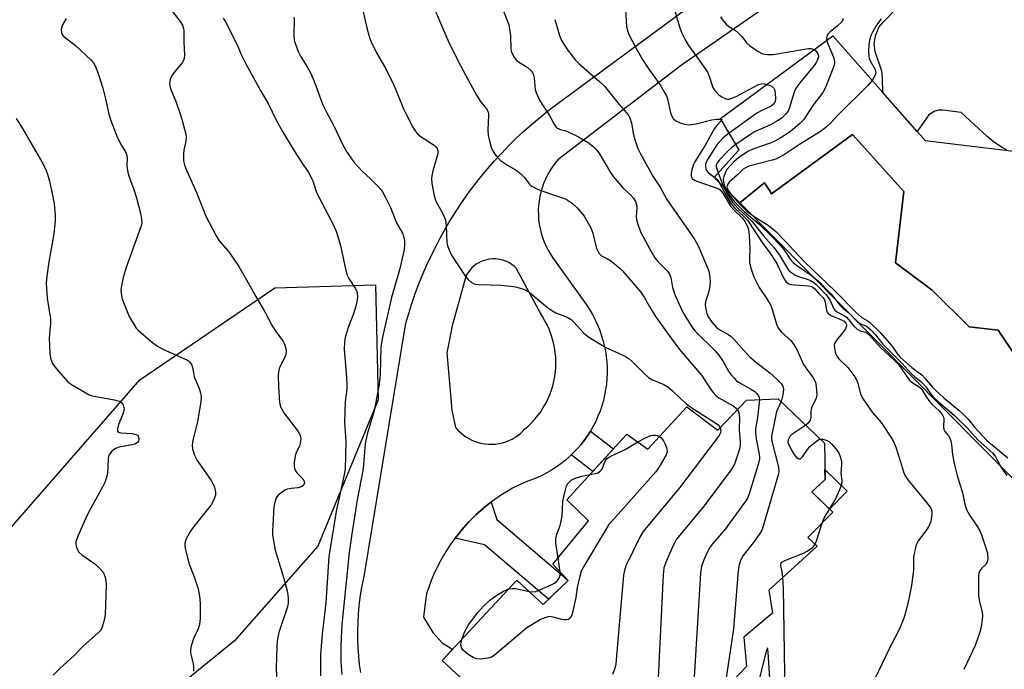
# Model space of a CAD drawing. Units: inches. Extents: x 1237765 to 1243765, y 509456 to 513456.
# Drawn here: x 1240493 to 1240789, y 511347 to 511542 of the extents above; entities that cross this region are included whole.
import ezdxf

# ---------------------------------------------------------------- set-up
doc = ezdxf.new("R2010")
doc.units = ezdxf.units.IN
doc.header["$MEASUREMENT"] = 0
for name, color, linetype in [('BLDG-Footprint', 5, 'Continuous'), ('CULTRL-Pad', 6, 'Continuous'), ('NTRL-Trees', 3, 'Continuous'), ('TRANS-Driveway', 251, 'Continuous'), ('TRANS-Non Street Sidewalk', 7, 'Continuous'), ('TRANS-Road', 130, 'Continuous'), ('Undefined', 1, 'Continuous')]:
    doc.layers.add(name, color=color, linetype=linetype)

msp = doc.modelspace()

# ---------------------------------------------------------------- linework, layer by layer
at = {"layer": 'BLDG-Footprint'}
for points, elevation in [([(1240797.51, 511432.36), (1240786.65, 511448.4), (1240777.98, 511449.42), (1240766.93, 511460.4), (1240755.9, 511468.69), (1240758.41, 511490.08), (1240742.96, 511507.17), (1240718.74, 511489.31), (1240717.95, 511490.56), (1240716.61, 511492.67), (1240715.74, 511491.96), (1240709.16, 511486.6), (1240701.49, 511494.21), (1240708.61, 511502.17), (1240708.97, 511502.58), (1240703.38, 511511.95), (1240736.66, 511536.41), (1240737.1, 511536.73), (1240764.8, 511505.3), (1240791.33, 511502.19)], 294.92), ([(1240661.07, 511311.06), (1240619.91, 511349.4), (1240642.35, 511373.45), (1240650.22, 511366.2), (1240657.69, 511373.37), (1240653.07, 511378.27), (1240663.83, 511391.23), (1240657.36, 511397.54), (1240675.36, 511417.2), (1240681.61, 511412.75), (1240693.3, 511425.47), (1240702.56, 511418.45), (1240711.21, 511427.46), (1240720.74, 511427.88), (1240734.62, 511414.55), (1240734.79, 511403.63), (1240730.82, 511399.93), (1240737.06, 511393.86), (1240729.58, 511386.23), (1240732.36, 511383.65), (1240717.88, 511370.49), (1240719, 511363.51), (1240710.36, 511356.35), (1240711.24, 511347.51), (1240707.04, 511343.12)], 311.55)]:
    msp.add_lwpolyline(points, dxfattribs=dict(at, elevation=elevation))
at = {"layer": 'CULTRL-Pad'}
msp.add_lwpolyline([(1240801.38, 511393.52), (1240709.16, 511486.6), (1240715.74, 511491.96), (1240716.61, 511492.67), (1240717.95, 511490.56), (1240718.74, 511489.31), (1240742.96, 511507.17), (1240758.41, 511490.08), (1240755.9, 511468.69), (1240766.93, 511460.4), (1240777.98, 511449.42), (1240786.65, 511448.4), (1240797.51, 511432.36)], dxfattribs=at)
msp.add_lwpolyline([(1240741.39, 511400.19), (1240736.12, 511394.77), (1240730.82, 511399.93), (1240734.79, 511403.63), (1240734.74, 511406.66)], close=True, dxfattribs=at)
at = {"layer": 'NTRL-Trees'}
msp.add_lwpolyline([(1240530.13, 511332.82), (1240501.71, 511310.43), (1240481.9, 511313.87), (1240468.12, 511323.35), (1240456.92, 511344.02), (1240470.7, 511366.41), (1240529.27, 511433.59), (1240569.74, 511461.15), (1240599.89, 511462.01), (1240600.75, 511427.56), (1240582.66, 511383.63), (1240557.69, 511355.21)], close=True, dxfattribs=at)
at = {"layer": 'TRANS-Driveway'}
msp.add_lwpolyline([(1240789.36, 511502.42), (1240787.92, 511503.24), (1240786.53, 511504.13), (1240785.19, 511505.08), (1240783.89, 511506.1), (1240783.41, 511506.5), (1240775.55, 511513.75), (1240770.07, 511514.47), (1240768.76, 511514.43), (1240767.65, 511514.11), (1240765.87, 511513.05), (1240762.34, 511508.09), (1240752.07, 511519.75), (1240751.97, 511524.21), (1240751.76, 511526.15), (1240749.8, 511532.03), (1240749.47, 511534.44), (1240750.03, 511537.02), (1240751.04, 511539.42), (1240752.25, 511540.93), (1240756.28, 511545.01)], dxfattribs=at)
at = {"layer": 'TRANS-Non Street Sidewalk'}
for points in [[(1240658.65, 511411.03), (1240659.25, 511411.6), (1240660.4, 511412.81), (1240661.49, 511414.08), (1240662.52, 511415.39), (1240663.48, 511416.75), (1240664.38, 511418.16), (1240671.33, 511412.8), (1240665.13, 511406.03)], [(1240623.79, 511386.05), (1240625.08, 511387.69), (1240626.43, 511389.29), (1240627.84, 511390.83), (1240629.31, 511392.32), (1240630.07, 511393.03), (1240630.84, 511393.75), (1240632.42, 511395.12), (1240634.05, 511396.43), (1240634.63, 511396.86), (1240636.34, 511391.64), (1240657.43, 511373.64), (1240657.69, 511373.37), (1240651.79, 511367.71), (1240632.58, 511384.1)]]:
    msp.add_lwpolyline(points, close=True, dxfattribs=at)
at = {"layer": 'TRANS-Road'}
for points in [[(1240595.5, 511345.71, 0), (1240595.17, 511348.2, 0), (1240594.92, 511350.7, 0), (1240594.74, 511353.2, 0), (1240594.65, 511355.71, 0), (1240594.64, 511358.23, 0), (1240594.71, 511360.74, 0), (1240594.85, 511363.25, 0), (1240595.08, 511365.75, 0), (1240595.38, 511368.24, 0), (1240595.77, 511370.73, 0), (1240596.23, 511373.19, 0), (1240596.52, 511374.56, 0), (1240609.02, 511450.5, 0), (1240609.89, 511453.49, 0), (1240610.84, 511456.47, 0), (1240611.86, 511459.41, 0), (1240612.96, 511462.33, 0), (1240614.13, 511465.22, 0), (1240615.37, 511468.08, 0), (1240616.69, 511470.9, 0), (1240618.08, 511473.69, 0), (1240619.54, 511476.45, 0), (1240621.07, 511479.16, 0), (1240622.66, 511481.84, 0), (1240624.33, 511484.47, 0), (1240626.06, 511487.06, 0), (1240627.86, 511489.6, 0), (1240629.72, 511492.1, 0), (1240631.64, 511494.55, 0), (1240633.62, 511496.95, 0), (1240635.67, 511499.29, 0), (1240637.77, 511501.58, 0), (1240639.94, 511503.82, 0), (1240642.15, 511506, 0), (1240644.43, 511508.13, 0), (1240646.75, 511510.19, 0), (1240649.13, 511512.19, 0), (1240651.56, 511514.13, 0), (1240652.83, 511515.11, 0), (1240736.61, 511576.95, 0)], [(1240745.15, 511565.05, 0), (1240691.72, 511527.91, 0), (1240654.61, 511499.53, 0), (1240653.73, 511498.47, 0), (1240652.92, 511497.35, 0), (1240652.18, 511496.2, 0), (1240651.5, 511495, 0), (1240650.89, 511493.76, 0), (1240650.36, 511492.49, 0), (1240649.9, 511491.19, 0), (1240649.52, 511489.87, 0), (1240649.21, 511488.53, 0), (1240648.98, 511487.17, 0), (1240648.83, 511485.8, 0), (1240648.76, 511484.42, 0), (1240648.77, 511483.04, 0), (1240648.86, 511481.66, 0), (1240649.03, 511480.29, 0), (1240649.28, 511478.94, 0), (1240649.61, 511477.59, 0), (1240650.01, 511476.27, 0), (1240650.49, 511474.98, 0), (1240651.05, 511473.71, 0), (1240651.67, 511472.48, 0), (1240652.37, 511471.29, 0), (1240653.05, 511470.25, 0), (1240663.2, 511456.02, 0), (1240664.12, 511454.63, 0), (1240664.97, 511453.19, 0), (1240665.75, 511451.72, 0), (1240666.46, 511450.2, 0), (1240667.09, 511448.66, 0), (1240667.65, 511447.09, 0), (1240668.14, 511445.49, 0), (1240668.55, 511443.88, 0), (1240668.88, 511442.24, 0), (1240669.13, 511440.59, 0), (1240669.3, 511438.93, 0), (1240669.39, 511437.26, 0), (1240669.4, 511435.6, 0), (1240669.34, 511433.93, 0), (1240669.19, 511432.27, 0), (1240668.96, 511430.61, 0), (1240668.65, 511428.97, 0), (1240668.27, 511427.35, 0), (1240667.81, 511425.75, 0), (1240667.27, 511424.17, 0), (1240666.66, 511422.61, 0), (1240665.97, 511421.09, 0), (1240665.21, 511419.61, 0), (1240664.38, 511418.16, 0), (1240663.48, 511416.75, 0), (1240662.52, 511415.39, 0), (1240661.49, 511414.08, 0), (1240660.4, 511412.81, 0), (1240659.25, 511411.6, 0), (1240658.65, 511411.03, 0), (1240658.05, 511410.45, 0), (1240656.79, 511409.36, 0), (1240655.48, 511408.32, 0), (1240654.12, 511407.36, 0), (1240652.72, 511406.45, 0), (1240651.27, 511405.62, 0), (1240649.79, 511404.86, 0), (1240648.27, 511404.16, 0), (1240646.72, 511403.55, 0), (1240645.14, 511403, 0), (1240644.78, 511402.89, 0), (1240642.89, 511401.99, 0), (1240641.04, 511401.01, 0), (1240639.23, 511399.97, 0), (1240637.46, 511398.85, 0), (1240635.73, 511397.67, 0), (1240634.63, 511396.86, 0), (1240634.05, 511396.43, 0), (1240632.42, 511395.12, 0), (1240630.84, 511393.75, 0), (1240630.07, 511393.03, 0), (1240629.31, 511392.32, 0), (1240627.84, 511390.83, 0), (1240626.43, 511389.29, 0), (1240625.08, 511387.69, 0), (1240623.79, 511386.05, 0), (1240622.56, 511384.36, 0), (1240621.4, 511382.62, 0), (1240620.3, 511380.83, 0), (1240619.28, 511379.01, 0), (1240618.32, 511377.15, 0), (1240617.44, 511375.25, 0), (1240616.63, 511373.33, 0), (1240615.89, 511371.37, 0), (1240615.23, 511369.38, 0), (1240615.08, 511368.88, 0), (1240614.35, 511362.38, 0), (1240617.11, 511357.71, 0), (1240619.88, 511354.68, 0), (1240623.02, 511352.73, 0), (1240619.91, 511349.4, 0), (1240659.37, 511312.64, 0)]]:
    msp.add_polyline3d(points, dxfattribs=at)
msp.add_polyline3d([(1240633.86, 511414.22, 0), (1240634.91, 511414.2, 0), (1240635.95, 511414.27, 0), (1240636.98, 511414.42, 0), (1240637.99, 511414.64, 0), (1240638.99, 511414.95, 0), (1240639.96, 511415.33, 0), (1240640.9, 511415.78, 0), (1240641.8, 511416.3, 0), (1240642.66, 511416.89, 0), (1240643.47, 511417.55, 0), (1240644.23, 511418.26, 0), (1240644.64, 511418.7, 0), (1240645.72, 511419.65, 0), (1240646.75, 511420.65, 0), (1240647.72, 511421.72, 0), (1240648.63, 511422.83, 0), (1240649.48, 511423.99, 0), (1240650.26, 511425.2, 0), (1240650.97, 511426.45, 0), (1240651.62, 511427.74, 0), (1240652.19, 511429.06, 0), (1240652.68, 511430.41, 0), (1240653.1, 511431.79, 0), (1240653.44, 511433.19, 0), (1240653.71, 511434.6, 0), (1240653.89, 511436.03, 0), (1240654, 511437.47, 0), (1240654.03, 511438.9, 0), (1240653.97, 511440.34, 0), (1240653.84, 511441.78, 0), (1240653.63, 511443.2, 0), (1240653.33, 511444.61, 0), (1240652.96, 511446, 0), (1240652.52, 511447.37, 0), (1240652, 511448.71, 0), (1240651.4, 511450.02, 0), (1240650.73, 511451.29, 0), (1240650, 511452.53, 0), (1240649.48, 511453.31, 0), (1240642.12, 511467.06, 0), (1240641.48, 511467.64, 0), (1240640.78, 511468.17, 0), (1240640.05, 511468.62, 0), (1240639.27, 511469.01, 0), (1240638.46, 511469.33, 0), (1240637.62, 511469.57, 0), (1240636.77, 511469.73, 0), (1240635.91, 511469.81, 0), (1240635.04, 511469.81, 0), (1240634.17, 511469.74, 0), (1240633.32, 511469.58, 0), (1240632.48, 511469.35, 0), (1240631.67, 511469.04, 0), (1240630.89, 511468.65, 0), (1240630.15, 511468.2, 0), (1240629.46, 511467.68, 0), (1240628.82, 511467.1, 0), (1240628.23, 511466.46, 0), (1240627.7, 511465.78, 0), (1240627.24, 511465.04, 0), (1240627, 511464.59, 0), (1240622.97, 511449.74, 0), (1240621.29, 511441.6, 0), (1240622.82, 511424.4, 0), (1240623.96, 511419.28, 0), (1240624.64, 511418.49, 0), (1240625.38, 511417.76, 0), (1240626.18, 511417.09, 0), (1240627.02, 511416.48, 0), (1240627.91, 511415.93, 0), (1240628.84, 511415.46, 0), (1240629.8, 511415.06, 0), (1240630.79, 511414.73, 0), (1240631.8, 511414.48, 0), (1240632.83, 511414.31, 0)], close=True, dxfattribs=at)
at = {"layer": 'Undefined'}
for p, q in [((1240702.73, 511495.6, 302), (1240704.27, 511491.44, 302)), ((1240655.33, 511375.87, 316), (1240654.75, 511380.29, 316))]:
    msp.add_line(p, q, dxfattribs=at)
for points, elevation in [([(1240615.07, 511550.95), (1240621.65, 511535.45), (1240624.75, 511529.15), (1240627.8, 511523.37), (1240630.27, 511518.91), (1240631.42, 511517.04), (1240633.18, 511514.85), (1240633.6, 511514.15), (1240633.78, 511513.53), (1240633.84, 511512.96), (1240633.63, 511508.57), (1240633.72, 511506.89), (1240634.12, 511505.2), (1240634.76, 511502.99), (1240635.08, 511502.2), (1240635.69, 511501.24), (1240636.58, 511500.13), (1240637.42, 511499.37), (1240639.55, 511497.97), (1240642.1, 511496.48), (1240643.43, 511495.44), (1240644.63, 511494.28), (1240645.99, 511492.39), (1240646.5, 511491.83), (1240646.93, 511491.5), (1240647.69, 511491.11), (1240649.06, 511490.57), (1240652.68, 511489.25), (1240656.02, 511488.16), (1240657.1, 511487.72), (1240658.92, 511486.53), (1240660.34, 511485.22), (1240661.65, 511483.75), (1240662.52, 511482.64), (1240664.53, 511479.12), (1240665.11, 511477.5), (1240666.25, 511472.98), (1240666.57, 511472.16), (1240667, 511471.42), (1240667.75, 511470.74), (1240669.76, 511469.75), (1240670.49, 511469.28), (1240673.18, 511467.08), (1240673.99, 511466.23), (1240679.48, 511459.83), (1240680.55, 511458.35), (1240682.12, 511455.51), (1240683.93, 511452.53), (1240687.97, 511446.82), (1240691.14, 511442.65), (1240697.69, 511434.97), (1240698.54, 511433.76), (1240700.48, 511430.62), (1240701.17, 511429.72), (1240701.98, 511428.89), (1240702.87, 511428.16), (1240707.18, 511425.72), (1240708.06, 511425.08), (1240708.49, 511424.62)], 312), ([(1240595.77, 511546.14), (1240597.37, 511539.16), (1240598.06, 511536.56), (1240598.54, 511535.19), (1240600.13, 511531.85), (1240603.01, 511526.86), (1240605.35, 511522.16), (1240606.07, 511520.57), (1240608.35, 511514.88), (1240609.08, 511513.28), (1240611.1, 511509.34), (1240611.79, 511508.22), (1240612.41, 511507.43), (1240613.63, 511506.42), (1240617.57, 511503.92), (1240618.17, 511503.39), (1240618.44, 511502.95), (1240618.63, 511502.16), (1240618.59, 511501.33), (1240617.13, 511496.23), (1240616.8, 511494.78), (1240616.69, 511493.9), (1240616.83, 511492.48), (1240617.56, 511488.78), (1240618.06, 511487.13), (1240619.99, 511483.55), (1240620.59, 511482.24), (1240620.88, 511481.44), (1240621.11, 511479.71), (1240621.34, 511474.66), (1240621.52, 511473.82), (1240621.9, 511472.75), (1240622.35, 511471.7), (1240622.92, 511470.69), (1240626.92, 511464.58), (1240627.66, 511463.73), (1240628.67, 511462.81), (1240629.35, 511462.41), (1240629.87, 511462.25), (1240630.99, 511462.14), (1240637.61, 511461.9), (1240640.49, 511461.62), (1240641.92, 511461.4), (1240643.3, 511461.07), (1240644.65, 511460.65), (1240645.4, 511460.28), (1240646.56, 511459.43), (1240651.55, 511455.28), (1240652.98, 511454.2), (1240653.98, 511453.68), (1240657.39, 511452.35), (1240658.59, 511451.65), (1240659.43, 511450.88), (1240662.35, 511447.62), (1240662.99, 511447.03), (1240663.94, 511446.34), (1240668.98, 511443.26), (1240673.9, 511441.06), (1240675.1, 511440.43), (1240676.02, 511439.85), (1240676.91, 511439.08), (1240680.49, 511435.47), (1240681.81, 511434.28), (1240683.04, 511433.58), (1240686.44, 511432.11), (1240687.61, 511431.42), (1240688.87, 511430.39), (1240691.6, 511427.72), (1240693.36, 511426.19), (1240695.44, 511424.74), (1240701.74, 511420.76), (1240702.66, 511420.02), (1240703.26, 511419.18)], 314), ([(1240637.66, 511545.97), (1240639.45, 511541.37), (1240639.91, 511540), (1240640.13, 511538.83), (1240640.37, 511536.75), (1240640.51, 511532.96), (1240640.65, 511532.12), (1240640.84, 511531.6), (1240641.64, 511530.14), (1240642.34, 511529.29), (1240645.4, 511527.33), (1240646.53, 511526.38), (1240647.06, 511525.72), (1240647.34, 511524.99), (1240647.5, 511524.18), (1240647.84, 511520.55), (1240648.27, 511519.25), (1240649.25, 511517.27), (1240652.08, 511512.85), (1240653.65, 511510), (1240654.15, 511509.32), (1240654.68, 511508.91), (1240655.29, 511508.66), (1240656.68, 511508.31), (1240657.52, 511508), (1240660.77, 511506.45), (1240663.69, 511504.79), (1240665.23, 511503.56), (1240666.23, 511502.55), (1240666.94, 511501.66), (1240670.37, 511495.79), (1240671.33, 511494.41), (1240674.14, 511491.12), (1240676.54, 511488.95), (1240677.32, 511488.09), (1240677.9, 511487.09), (1240678.26, 511485.68), (1240678.28, 511484.86), (1240678.1, 511482.68), (1240678.24, 511481.56), (1240678.82, 511479.61), (1240679.52, 511477.7), (1240682.07, 511472.92), (1240683.73, 511470.17), (1240684.64, 511469.03), (1240687.5, 511466.18), (1240688.13, 511465.29), (1240688.47, 511464.28), (1240689.05, 511461.23), (1240689.83, 511458.83), (1240692.12, 511453.84), (1240694.36, 511450.02), (1240694.98, 511449.12), (1240695.84, 511448.14), (1240701.66, 511442.3), (1240702.92, 511440.94), (1240704.25, 511439.02), (1240705.8, 511436.1), (1240706.5, 511435.14), (1240707.47, 511434.01), (1240708.11, 511433.39), (1240708.83, 511432.89), (1240712.7, 511430.68), (1240713.67, 511430.02), (1240714.31, 511429.43), (1240714.81, 511428.78), (1240714.99, 511428.29), (1240715.05, 511427.63)], 310), ([(1240538.38, 511544.95), (1240541.34, 511541.09), (1240542.03, 511539.93), (1240542.28, 511539.23), (1240542.4, 511538.41), (1240542.4, 511534.86), (1240542.65, 511531.03), (1240542.55, 511529.9), (1240542.37, 511529.37), (1240541.94, 511528.66), (1240539.73, 511526), (1240538.74, 511524.62), (1240538.3, 511523.63), (1240538.19, 511522.53), (1240538.25, 511521.69), (1240538.45, 511520.87), (1240540.13, 511516.85), (1240541.39, 511513.3), (1240541.97, 511511.37), (1240543.03, 511507.29), (1240543.14, 511506.22), (1240543.08, 511505.15), (1240542.45, 511502.43), (1240542.32, 511501.32), (1240542.35, 511499.35), (1240542.63, 511497.97), (1240543.17, 511496.63), (1240546.38, 511489.57), (1240549.09, 511482.64), (1240552.14, 511476.72), (1240553.08, 511475.29), (1240555.99, 511471.95), (1240558.97, 511467.52), (1240561.25, 511463.59), (1240563.99, 511458.55), (1240566.78, 511453.9), (1240568.92, 511449.7), (1240570.23, 511447.77), (1240572.16, 511445.28), (1240572.61, 511444.29), (1240573, 511442.98), (1240573.11, 511441.92), (1240572.92, 511440.88), (1240572.62, 511440.12), (1240571.32, 511437.61), (1240571.02, 511436.8), (1240570.84, 511435.96), (1240570.78, 511434.84), (1240570.84, 511431.41), (1240571.15, 511426.73), (1240571.57, 511425.25), (1240572.48, 511423.62), (1240576.69, 511418.08), (1240577.14, 511417.38), (1240577.36, 511416.89), (1240577.49, 511415.84), (1240577.36, 511414.48), (1240577.09, 511413.69), (1240576.22, 511411.9), (1240575.93, 511411.11), (1240575.56, 511408.89), (1240575.5, 511407.51), (1240575.59, 511406.99), (1240575.9, 511406.26), (1240576.44, 511405.58), (1240578.13, 511403.86), (1240578.54, 511403.16), (1240578.6, 511402.69), (1240578.39, 511402.02), (1240578.17, 511401.76), (1240577.72, 511401.48), (1240576.62, 511401.17), (1240574.61, 511401), (1240573.51, 511400.8), (1240572.73, 511400.46), (1240571.53, 511399.6), (1240570.66, 511398.82), (1240570.17, 511398.13), (1240569.7, 511396.81), (1240569.42, 511395.38), (1240569.03, 511388.23), (1240569.08, 511387.06), (1240569.32, 511385.32), (1240569.88, 511382.45), (1240572.42, 511373.93), (1240573.43, 511370.24), (1240573.68, 511369.08), (1240573.77, 511367.95), (1240573.71, 511366.55), (1240573.5, 511365.41), (1240570.95, 511357.78), (1240570.45, 511355.3), (1240570.33, 511353.56), (1240570.16, 511347.17), (1240570.44, 511339.75)], 320), ([(1240575.41, 511542.36), (1240575.56, 511541.5), (1240575.47, 511537.11), (1240575.57, 511535.39), (1240575.89, 511534.25), (1240576.75, 511532.02), (1240577.39, 511530.68), (1240579.45, 511527.47), (1240580.5, 511525.42), (1240581.44, 511523.31), (1240584.13, 511516.04), (1240585.43, 511513.46), (1240587.34, 511509.96), (1240590.19, 511503.89), (1240591.45, 511501.73), (1240592.74, 511499.83), (1240593.62, 511498.68), (1240595.8, 511496.28), (1240598.48, 511493.77), (1240600.51, 511491.72), (1240601.48, 511490.66), (1240601.99, 511489.97), (1240602.85, 511488.42), (1240604.42, 511485.24), (1240606.25, 511480.65), (1240607.99, 511477.5), (1240608.55, 511475.97), (1240608.67, 511475.16), (1240608.66, 511474.05), (1240608.5, 511472.66), (1240608.23, 511471.27), (1240607.13, 511466.59), (1240604.77, 511458.23), (1240601.98, 511446.34), (1240601.57, 511443.48), (1240601.36, 511435.11), (1240601.02, 511432.14), (1240599.55, 511424.23), (1240597.48, 511417.25), (1240596.8, 511414.34), (1240596.2, 511406.85), (1240594.48, 511397.52), (1240592.69, 511386.67), (1240592, 511381.73), (1240589.85, 511360.13), (1240589.56, 511353.83), (1240589.5, 511349.5), (1240589.6, 511347.42), (1240589.82, 511345.15)], 316), ([(1240674.89, 511544.56), (1240675.17, 511539.58), (1240675.5, 511538.24), (1240676, 511536.94), (1240678.38, 511532.4), (1240680, 511529.61), (1240682.15, 511526.44), (1240685.32, 511522), (1240686.64, 511519.73), (1240687.16, 511518.7), (1240687.46, 511517.89), (1240688.37, 511513.66), (1240688.68, 511512.89), (1240689.25, 511511.99), (1240690.04, 511511.26), (1240691.28, 511510.61), (1240692.61, 511510.2), (1240693.95, 511510.06), (1240696.14, 511510.37), (1240700.77, 511511.54), (1240702.34, 511511.76), (1240703.47, 511511.79)], 306), ([(1240689.83, 511543.96), (1240691.15, 511539.47), (1240691.81, 511537.53), (1240692.81, 511535.51), (1240693.78, 511533.8), (1240697.77, 511528.38), (1240699.47, 511525.84), (1240700, 511524.68), (1240701, 511521.54), (1240701.24, 511521.04), (1240701.72, 511520.33), (1240702.92, 511519.04), (1240703.81, 511518.4), (1240705.01, 511517.84), (1240705.5, 511517.76), (1240706.01, 511517.79), (1240706.8, 511518), (1240708.09, 511518.53), (1240714.82, 511522.17), (1240715.56, 511522.39), (1240716.03, 511522.44), (1240716.59, 511522.38), (1240717.31, 511522.19)], 304), ([(1240703.43, 511542.48), (1240703.98, 511541.53), (1240705.06, 511540.28), (1240705.93, 511539.57), (1240707.88, 511538.31), (1240708.78, 511537.57), (1240709.81, 511536.53), (1240711.24, 511534.68), (1240712.06, 511533.86), (1240714.74, 511532), (1240716.03, 511531.33), (1240717.43, 511531.1), (1240719.17, 511531.12), (1240728.57, 511532.79), (1240729.72, 511532.94), (1240730.53, 511532.9), (1240731.48, 511532.6)], 302), ([(1240507.12, 511541.97), (1240506.06, 511540.02), (1240505.69, 511538.74), (1240505.72, 511537.73), (1240505.98, 511537.12), (1240506.49, 511536.53), (1240509.97, 511533.85), (1240514.63, 511529.49), (1240515.37, 511528.63), (1240516.03, 511527.33), (1240517.08, 511524.58), (1240518.19, 511521.02), (1240519, 511517.84), (1240519.99, 511513.25), (1240520.57, 511511.38), (1240522.58, 511506.13), (1240523.71, 511503.88), (1240524.91, 511501.95), (1240525.23, 511501.2), (1240525.43, 511500.16), (1240525.39, 511497.73), (1240525.66, 511495.75), (1240526.06, 511494.46), (1240527.57, 511490.37), (1240528.27, 511488.17), (1240529.4, 511483.59), (1240529.79, 511481.7), (1240529.8, 511480.61), (1240529.61, 511479.78), (1240525.13, 511467.23), (1240524.26, 511464.27), (1240523.71, 511461.75), (1240523.57, 511460.63), (1240523.61, 511459.54), (1240523.85, 511458.19), (1240524.41, 511456.55), (1240526.07, 511452.5), (1240527.51, 511450.02), (1240528.18, 511449.09), (1240528.77, 511448.47), (1240532.68, 511445.02), (1240534.57, 511443.64), (1240536.33, 511442.61), (1240543.32, 511439.55), (1240543.8, 511439.24), (1240544.2, 511438.86), (1240544.8, 511437.91), (1240545.17, 511436.84), (1240545.56, 511434.45), (1240547.04, 511430.99), (1240547.47, 511429.61), (1240547.63, 511428.47), (1240547.5, 511426.99), (1240546.59, 511421.06), (1240545.14, 511415.39), (1240544.97, 511413.96), (1240545.04, 511412.83), (1240545.67, 511410.92), (1240546.41, 511409.35), (1240550.61, 511403.32), (1240551.37, 511402.08), (1240551.67, 511401.31), (1240551.85, 511400.52), (1240551.95, 511399.72), (1240551.93, 511398.93), (1240551.48, 511397.57), (1240550.63, 511396.03), (1240545.47, 511389.6), (1240544.43, 511388.18), (1240543.18, 511385.81), (1240542.86, 511385), (1240542.74, 511384.45), (1240542.74, 511383.9), (1240542.86, 511383.06), (1240543.99, 511378.56), (1240544.26, 511377.74), (1240545.48, 511374.75), (1240546.77, 511370.88), (1240547.27, 511367.95), (1240547.34, 511366.16), (1240547.3, 511361.96), (1240547.12, 511360.2), (1240546.64, 511358.54), (1240545.59, 511356.46), (1240545.15, 511355.38), (1240544.68, 511353.68), (1240544.48, 511352.53), (1240544.48, 511351.7), (1240544.6, 511350.88), (1240545.24, 511348.39), (1240545.37, 511347.55), (1240545.35, 511346.12)], 322), ([(1240554.22, 511542.07), (1240555.27, 511540.48), (1240558.63, 511533.57), (1240559.64, 511531.17), (1240561.03, 511528.32), (1240565.58, 511520.11), (1240567.75, 511516.42), (1240570.18, 511511.41), (1240572, 511508.05), (1240575.53, 511502.21), (1240577.52, 511499.13), (1240579.85, 511495.75), (1240580.68, 511494.29), (1240581.12, 511493.29), (1240581.93, 511490.67), (1240582.48, 511489.34), (1240587.14, 511480.34), (1240588.17, 511478.1), (1240589.46, 511473.8), (1240591.07, 511466.33), (1240591.45, 511464.92), (1240591.96, 511463.91), (1240593.88, 511461.06), (1240594.26, 511460.31), (1240594.43, 511459.76), (1240594.57, 511458.31), (1240594.19, 511456.36), (1240593.39, 511453.61), (1240591.75, 511449.26), (1240590.88, 511446.23), (1240590.61, 511444.85), (1240590.58, 511442.66), (1240591.27, 511434.34), (1240591.37, 511432.11), (1240591.32, 511430.75), (1240590.88, 511427), (1240590.64, 511420.86), (1240591, 511414.91), (1240590.81, 511406.79), (1240590.48, 511404.63), (1240589.11, 511398.7), (1240588.28, 511394.61), (1240585.92, 511380.53), (1240584.99, 511366.67), (1240583.9, 511357.24), (1240583.39, 511351.14), (1240583.39, 511347.07), (1240583.48, 511344.78)], 318), ([(1240653.73, 511541.66), (1240655.08, 511536.8), (1240655.67, 511535.34), (1240657.5, 511532.52), (1240659.91, 511529.49), (1240661.05, 511528.34), (1240667.07, 511523.05), (1240668.59, 511521.61), (1240673.01, 511516.12), (1240675.16, 511513.74), (1240675.68, 511513.07), (1240676.16, 511512.11), (1240676.69, 511510.56), (1240677.31, 511507.06), (1240677.69, 511505.67), (1240678.64, 511502.97), (1240679.36, 511501.39), (1240683.13, 511494.64), (1240685.27, 511491.33), (1240687.26, 511487.64), (1240694.74, 511477), (1240695.69, 511475.53), (1240696.66, 511473.73), (1240699.63, 511466.98), (1240699.91, 511466.15), (1240700.14, 511465.02), (1240700.34, 511463.01), (1240700.23, 511461.64), (1240699.85, 511459.75), (1240699.02, 511457.31), (1240698.81, 511456.22), (1240698.87, 511455.37), (1240699.08, 511454.24), (1240699.32, 511453.44), (1240699.75, 511452.48), (1240700.92, 511450.72), (1240702.25, 511449.29), (1240703.36, 511448.41), (1240705.9, 511447), (1240706.6, 511446.51), (1240707.4, 511445.73), (1240710.4, 511442.38), (1240712.34, 511440.35), (1240714.33, 511438.64), (1240718.23, 511435.65), (1240720.22, 511433.85), (1240721.55, 511432.49), (1240722.1, 511431.66), (1240722.31, 511430.74), (1240722.12, 511429.04), (1240721.61, 511427.04)], 308), ([(1240740.12, 511541.94), (1240740.08, 511541.54), (1240739.66, 511540.89), (1240738.36, 511539.67), (1240736.26, 511537.96), (1240735.67, 511537.35), (1240735.42, 511536.91), (1240735.28, 511536.47), (1240735.22, 511536), (1240735.28, 511535.39)], 300), ([(1240751.58, 511541.88), (1240749.98, 511539.6), (1240748.97, 511537.89), (1240748.51, 511536.86), (1240748.13, 511535.47), (1240747.88, 511534.04), (1240747.82, 511532.29), (1240747.9, 511530.55), (1240748, 511529.99), (1240748.3, 511529.22), (1240749.77, 511526.61), (1240749.95, 511525.68), (1240749.91, 511525.21), (1240749.74, 511524.72), (1240748.9, 511523.34)], 298), ([(1240735.28, 511535.39), (1240735.69, 511534.15), (1240737.3, 511530.37), (1240737.53, 511529.6), (1240737.62, 511528.82), (1240737.48, 511527.98), (1240737.09, 511526.86), (1240734.87, 511521.29), (1240734.06, 511519.73), (1240731.13, 511515.81), (1240728.44, 511511.69), (1240727.22, 511510.44), (1240724.96, 511508.52), (1240723.76, 511507.64), (1240721.5, 511506.17), (1240719.34, 511504.97), (1240718.3, 511504.54), (1240713.1, 511502.73), (1240711.8, 511502.13), (1240708.93, 511500.29), (1240707.42, 511498.94), (1240705.33, 511496.63), (1240704.79, 511495.66), (1240704.39, 511494.56), (1240704.24, 511493.72), (1240704.3, 511492.89), (1240704.58, 511491.78), (1240705.01, 511490.71)], 300), ([(1240731.48, 511532.6), (1240731.9, 511532.31), (1240732.24, 511531.95), (1240732.68, 511531.19), (1240732.75, 511530.4), (1240732.41, 511529.33), (1240731.97, 511528.56), (1240731.45, 511527.84), (1240727.15, 511522.61), (1240726.12, 511521.19), (1240725.5, 511519.8), (1240724.03, 511514.93), (1240723.65, 511514.16), (1240723, 511513.3), (1240721.86, 511512.13), (1240720.51, 511511.21), (1240718.4, 511510.07), (1240713.61, 511507.95), (1240712.36, 511507.16), (1240708.03, 511504.15)], 302), ([(1240748.9, 511523.34), (1240747.62, 511521.84), (1240738.61, 511512.91), (1240736.42, 511510.59), (1240734.96, 511509.28), (1240733.44, 511508.07), (1240727.13, 511504.16), (1240722.59, 511501.13), (1240720.81, 511500.11), (1240720.01, 511499.75), (1240718.88, 511499.4), (1240711.95, 511497.61), (1240710.89, 511497.17), (1240710.22, 511496.72), (1240708.48, 511495.03), (1240706.03, 511492.82), (1240705.36, 511491.98), (1240705.27, 511491.57), (1240705.4, 511490.98), (1240705.81, 511490.28), (1240706.83, 511488.91)], 298), ([(1240717.31, 511522.19), (1240718.26, 511521.83), (1240719, 511521.43), (1240719.38, 511521.07), (1240719.61, 511520.62), (1240719.82, 511519.53), (1240719.9, 511517.81), (1240719.77, 511517), (1240719.39, 511516.33), (1240718.58, 511515.68), (1240715.75, 511514.37), (1240714.28, 511513.5), (1240705.99, 511507.58)], 304), ([(1240492.15, 511511.93), (1240494.03, 511508.96), (1240499.86, 511498.91), (1240501.02, 511496.6), (1240501.51, 511495.29), (1240502.16, 511493.14), (1240503.2, 511488.48), (1240503.54, 511486.42), (1240503.86, 511482.86), (1240503.81, 511481.11), (1240503.47, 511477.33), (1240501.92, 511468.91), (1240501.34, 511464.6), (1240501.18, 511462.58), (1240501.47, 511458.01), (1240502.46, 511451.85), (1240502.44, 511450.51), (1240502.04, 511446.11), (1240502.24, 511441.43), (1240502.47, 511440.01), (1240503.1, 511438.46), (1240503.54, 511437.73), (1240504.25, 511436.8), (1240507.53, 511433.07), (1240508.71, 511432.19), (1240513.05, 511429.6), (1240514.09, 511429.06), (1240514.92, 511428.77), (1240521.66, 511427.53), (1240523, 511427.14), (1240523.49, 511426.92), (1240523.89, 511426.62), (1240524.18, 511426.2), (1240524.37, 511425.69), (1240524.5, 511424.86), (1240524.46, 511424.31), (1240524.12, 511423.24), (1240522.8, 511420.14), (1240522.51, 511418.84), (1240522.55, 511418.18), (1240522.78, 511417.88), (1240523.45, 511417.67), (1240526.99, 511417.41), (1240528.08, 511417.19), (1240528.51, 511416.95), (1240528.77, 511416.6), (1240528.97, 511415.95), (1240528.97, 511415.5), (1240528.83, 511415.1), (1240528.56, 511414.77), (1240528.21, 511414.5), (1240527.71, 511414.27), (1240526.87, 511414.04), (1240523.08, 511413.32), (1240521.99, 511412.95), (1240520.88, 511412.12), (1240520.01, 511411.07), (1240519.82, 511410.58), (1240519.73, 511410.04), (1240519.69, 511407.17), (1240519.55, 511405.42), (1240519.3, 511404.34), (1240518.78, 511402.78), (1240518.19, 511401.52), (1240514.55, 511395.04), (1240513.38, 511392.76), (1240510.69, 511386.61), (1240510.1, 511384.97), (1240510.03, 511384.42), (1240510.14, 511383.62), (1240510.53, 511382.58), (1240510.96, 511381.88), (1240511.81, 511381.08), (1240515.76, 511378.33), (1240517.1, 511377.19), (1240518.21, 511375.89), (1240518.58, 511375.13), (1240518.84, 511374.33), (1240519.09, 511373.22), (1240519.14, 511372.06), (1240518.83, 511363.14), (1240518.6, 511361.48), (1240517.86, 511359.07), (1240517.45, 511358.35), (1240516.87, 511357.72), (1240512.25, 511353.64), (1240509.61, 511350.99), (1240505.14, 511346.9), (1240503.27, 511344.96)], 324), ([(1240703.72, 511511.37), (1240702.31, 511509.87), (1240701.62, 511508.95), (1240698.68, 511503.74), (1240695.66, 511498.98), (1240695.2, 511497.92), (1240694.81, 511496.52), (1240694.6, 511495.4), (1240694.62, 511494.61), (1240694.95, 511493.96), (1240695.32, 511493.61), (1240695.8, 511493.34), (1240697.44, 511492.72), (1240702.13, 511491.18), (1240702.88, 511490.85), (1240703.27, 511490.56), (1240704.1, 511489.51), (1240706.4, 511485.69), (1240707.52, 511484.41), (1240710.05, 511482.03), (1240710.72, 511481.04), (1240711.42, 511479.73), (1240711.81, 511478.62), (1240712.01, 511476.85), (1240712.2, 511472.95), (1240712.07, 511469.85), (1240712.11, 511468.73), (1240712.52, 511467.01), (1240713.38, 511464.47), (1240714.99, 511461.23), (1240717.31, 511457.83), (1240718.45, 511455.87), (1240719.01, 511454.39), (1240720.15, 511450.29), (1240720.6, 511449.24), (1240721.09, 511448.5), (1240721.66, 511447.84), (1240724.45, 511445.32), (1240725.34, 511444.26), (1240726.32, 511442.61), (1240728.44, 511437.92), (1240729.25, 511436.71), (1240731.22, 511434.14), (1240731.62, 511433.47), (1240731.91, 511432.75), (1240732.1, 511431.64), (1240732.23, 511430.22), (1240732.26, 511429.1), (1240732.17, 511428.28), (1240731.92, 511427.57), (1240730.82, 511425.47), (1240730.55, 511424.72), (1240730.46, 511423.91), (1240730.45, 511422.24), (1240730.3, 511421.47), (1240729.81, 511420.61), (1240729.03, 511419.92)], 306), ([(1240703.47, 511511.79), (1240703.82, 511511.65), (1240703.72, 511511.37)], 306), ([(1240705.99, 511507.58), (1240704.22, 511506.18), (1240702.3, 511504.05), (1240699.66, 511499.94), (1240699.09, 511498.82), (1240698.95, 511498.32), (1240698.91, 511497.5), (1240698.97, 511496.97), (1240699.14, 511496.48), (1240699.85, 511495.66), (1240701.62, 511494.35)], 304), ([(1240708.03, 511504.15), (1240706.76, 511503.22), (1240705.69, 511502.24), (1240703.06, 511499.5), (1240702.38, 511498.62), (1240702.15, 511498.06), (1240702.1, 511497.56), (1240702.26, 511496.89), (1240702.73, 511495.6)], 302), ([(1240701.62, 511494.35), (1240702.4, 511493.61), (1240703.11, 511492.59)], 304), ([(1240703.11, 511492.59), (1240705.2, 511488.61), (1240706.6, 511486.37), (1240707.72, 511485.06), (1240710.54, 511482.49), (1240711.53, 511481.4), (1240715.92, 511474.72), (1240718.22, 511471.66), (1240720.28, 511468.42), (1240722.4, 511463.92), (1240722.99, 511463), (1240723.71, 511462.45), (1240724.46, 511462.19), (1240725.63, 511462.05), (1240729.81, 511461.76), (1240730.65, 511461.56), (1240731.13, 511461.31), (1240731.69, 511460.82), (1240732.85, 511459.48), (1240734.08, 511458.24), (1240734.47, 511457.72), (1240734.8, 511456.83), (1240735.22, 511454.3), (1240735.41, 511453.81), (1240735.71, 511453.41), (1240736.64, 511452.85), (1240739.9, 511451.49), (1240740.5, 511451.12), (1240741.03, 511450.55), (1240741.2, 511450.18), (1240741.23, 511449.76), (1240740.87, 511448.85), (1240740.12, 511447.71), (1240738.16, 511445.4), (1240737.61, 511444.43), (1240737.53, 511443.89), (1240737.57, 511443.04), (1240737.79, 511441.89), (1240738.06, 511441.07), (1240738.46, 511440.39), (1240738.98, 511439.77), (1240741.57, 511437.21), (1240743.68, 511434.44), (1240744.13, 511433.7), (1240744.48, 511432.88), (1240745.44, 511429.33), (1240746.04, 511428.05), (1240748.91, 511423.89), (1240751.11, 511421.31), (1240751.81, 511420.4), (1240754.85, 511415.78), (1240755.35, 511414.84), (1240755.97, 511413.34), (1240757.4, 511408.98), (1240758.26, 511405.9), (1240758.77, 511404.71), (1240759.55, 511403.56), (1240765.23, 511396.72), (1240766.29, 511395.32), (1240766.56, 511394.82), (1240766.75, 511394.17), (1240766.8, 511393.33), (1240766.73, 511392.47), (1240766.45, 511391.06), (1240765.75, 511389.47), (1240764.98, 511388.23), (1240762.69, 511385.23), (1240762.26, 511384.49), (1240761.97, 511383.67), (1240761.33, 511380.47), (1240761.28, 511376.46), (1240760.68, 511371.9), (1240759.88, 511367.83), (1240759.28, 511365.25), (1240758.63, 511362.69), (1240758.13, 511361.3), (1240757.08, 511358.87), (1240754.12, 511353.1), (1240747.4, 511339.04)], 304), ([(1240704.27, 511491.44), (1240705.38, 511489.2), (1240706.97, 511486.84), (1240707.77, 511485.9), (1240708.73, 511484.93), (1240712.78, 511481.18), (1240716.29, 511476.79), (1240719.41, 511473.29), (1240721.11, 511470.9), (1240723.15, 511467.44), (1240723.94, 511466.36), (1240724.81, 511465.62), (1240726.02, 511464.86), (1240726.82, 511464.52), (1240729.37, 511463.74), (1240730.18, 511463.42), (1240731.38, 511462.73), (1240732.13, 511462.12), (1240735, 511459.13), (1240735.69, 511458.29), (1240736.25, 511457.32), (1240737.25, 511455.09), (1240737.67, 511454.47), (1240738.28, 511453.98), (1240740.51, 511452.81), (1240741.2, 511452.33), (1240741.94, 511451.58), (1240743.42, 511449.62), (1240744.39, 511448.72), (1240745.33, 511448.26), (1240747, 511447.83), (1240747.99, 511447.09), (1240751.42, 511443.29), (1240755.63, 511439.33), (1240756.55, 511438.37), (1240757.38, 511437.32), (1240759.44, 511434.21), (1240760.15, 511433.33), (1240760.89, 511432.74), (1240763.01, 511431.48), (1240763.56, 511430.99), (1240763.99, 511430.36), (1240764.95, 511428.62), (1240766.09, 511427), (1240766.83, 511426.2), (1240768.97, 511424.27), (1240769.88, 511423.12), (1240770.25, 511422.35), (1240770.37, 511421.82), (1240770.32, 511419.35), (1240770.42, 511418.67), (1240770.69, 511418.07), (1240771.8, 511416.73), (1240772.17, 511416.01), (1240772.44, 511415.23), (1240772.64, 511414.12), (1240772.97, 511411.01), (1240773.49, 511408.48), (1240774.41, 511404.83), (1240776.05, 511399.34), (1240776.57, 511396.64), (1240776.88, 511395.54), (1240777.26, 511394.47), (1240777.76, 511393.47), (1240780.5, 511389.48), (1240781.14, 511388.3), (1240781.65, 511387.05), (1240782.91, 511383.46), (1240783.48, 511381.5), (1240783.59, 511379.85), (1240783.39, 511378.83), (1240782.94, 511378.18), (1240781.78, 511377.01), (1240781.19, 511376.25), (1240780.93, 511375.52), (1240780.82, 511374.68), (1240780.74, 511370.63), (1240780.78, 511368.9), (1240781.09, 511366.94), (1240781.88, 511363.81), (1240781.98, 511362.79), (1240781.93, 511361.7), (1240781.67, 511360.04), (1240781.25, 511358.11), (1240779.74, 511353.86), (1240776.34, 511346.7)], 302), ([(1240705.01, 511490.71), (1240705.73, 511489.52), (1240706.72, 511488.14), (1240707.63, 511486.97), (1240708.53, 511486.01), (1240710.52, 511484.07), (1240714.99, 511480.22), (1240718.69, 511476.67), (1240721.33, 511473.94), (1240722.4, 511472.6), (1240724.43, 511469.62), (1240725.17, 511468.79), (1240726.23, 511467.95), (1240730.28, 511465.19), (1240732.71, 511463.28), (1240736.53, 511459.32), (1240739.28, 511455.81), (1240740.08, 511455.08), (1240741.77, 511453.74), (1240744.48, 511450.94), (1240745.15, 511450.48), (1240747.2, 511449.61), (1240748.49, 511448.54), (1240749.85, 511447.08), (1240752.14, 511444.2), (1240757.79, 511438.53), (1240760.69, 511435.33), (1240761.66, 511434.45), (1240763.47, 511433.05), (1240764.08, 511432.47), (1240764.95, 511431.41), (1240766.31, 511429.5), (1240767.22, 511428.47), (1240768.82, 511426.97), (1240773.51, 511422.93), (1240777.48, 511419.07), (1240780.56, 511415.56), (1240783.42, 511413.07), (1240785.04, 511411.53), (1240785.9, 511410.44), (1240787.83, 511406.9), (1240789.25, 511404.85)], 300), ([(1240706.83, 511488.91), (1240708.56, 511486.87), (1240711.29, 511484.17), (1240713.47, 511482.58), (1240717.69, 511479.91), (1240718.83, 511479.04), (1240720, 511478.01), (1240723.12, 511474.84), (1240725.36, 511472.35), (1240728.7, 511468.86), (1240737.75, 511460.19), (1240744.1, 511453.78), (1240745.81, 511452.27), (1240747.4, 511451.35), (1240748.1, 511450.82), (1240751.33, 511447.7), (1240754.21, 511444.46), (1240755.06, 511443.36), (1240756.28, 511441.5), (1240757.3, 511440.37), (1240760.8, 511437.26), (1240763.78, 511435.02), (1240764.71, 511434.04), (1240766.85, 511431.46), (1240767.85, 511430.43), (1240770.36, 511428.16), (1240774.98, 511424.31), (1240776.35, 511423.08), (1240777.77, 511421.64), (1240779.72, 511419.24), (1240783.25, 511415.38), (1240789.54, 511410.1)], 298), ([(1240715.05, 511427.63), (1240714.5, 511422.2), (1240713.92, 511418.72), (1240713.86, 511417.86), (1240714.06, 511415.88), (1240715.02, 511411.26), (1240715.11, 511410.39), (1240715.08, 511409.82), (1240714.67, 511408.12), (1240711.99, 511399.36), (1240711.56, 511398.27), (1240710.96, 511397.27), (1240706.15, 511390.53), (1240704.86, 511388.89), (1240701.02, 511384.33), (1240700.13, 511383.14), (1240699.59, 511382.13), (1240698.52, 511379.76), (1240697.7, 511377.62), (1240697.45, 511375.56), (1240695.33, 511341.04), (1240693.85, 511329.81)], 310), ([(1240708.49, 511424.62), (1240708.86, 511423.74), (1240709.08, 511422), (1240709, 511418.65), (1240709.31, 511414.93), (1240709.31, 511414.05), (1240709.17, 511413.2), (1240708.77, 511411.81), (1240707.56, 511408.24), (1240707.15, 511407.47), (1240706.48, 511406.49), (1240698.55, 511395.73), (1240690.24, 511385.71), (1240689.79, 511384.96), (1240689.15, 511383.63), (1240686.87, 511378.52), (1240686.38, 511377.15), (1240686.16, 511375.09), (1240683.86, 511327.64), (1240683.75, 511326.76), (1240683.38, 511325.2), (1240682.99, 511322.68), (1240682.7, 511321.92), (1240682.05, 511320.93)], 312), ([(1240721.61, 511427.04), (1240720.34, 511424.22), (1240720.1, 511423.52), (1240719.62, 511421), (1240718.85, 511417.68), (1240718.7, 511416.57), (1240718.72, 511415.88), (1240718.91, 511414.78), (1240720.78, 511407.32), (1240720.91, 511406.17), (1240720.8, 511405.31), (1240716.44, 511390.38), (1240715.87, 511388.69), (1240715.18, 511387.43), (1240713.54, 511385.08), (1240710.19, 511380.81), (1240709.45, 511379.36), (1240708.99, 511378.09), (1240708.74, 511376.34), (1240707.3, 511358.89), (1240703.36, 511332.79)], 308), ([(1240703.26, 511419.18), (1240703.49, 511418.43), (1240703.43, 511417.78), (1240703.11, 511417.04), (1240702.45, 511416.07), (1240691.12, 511401.17), (1240680.17, 511388.04), (1240679.3, 511386.51), (1240675.05, 511377.75), (1240674.57, 511376.37), (1240674.36, 511374.91), (1240672.13, 511349.61), (1240671.97, 511348.15), (1240671.73, 511347.03), (1240671, 511345.15)], 314), ([(1240729.03, 511419.92), (1240724.77, 511417.13), (1240724.19, 511416.52), (1240723.71, 511415.54), (1240723.63, 511414.86), (1240723.96, 511413.82), (1240725.26, 511411.49), (1240726.11, 511410.35), (1240726.51, 511410.05), (1240726.94, 511409.87), (1240727.34, 511409.86), (1240727.53, 511409.94), (1240728.04, 511410.46), (1240729.45, 511412.67), (1240730.19, 511413.55), (1240732.17, 511415.18), (1240732.87, 511415.6), (1240733.35, 511415.77)], 306), ([(1240685.1, 511416.55), (1240685.63, 511416.13), (1240686.29, 511415.28), (1240686.82, 511414.25), (1240687.23, 511413.2), (1240687.42, 511412.15), (1240687.31, 511411.61), (1240686.97, 511410.82), (1240685.05, 511407.43), (1240684.04, 511405.95), (1240671.08, 511391.5), (1240669.93, 511390.13), (1240668.97, 511388.64), (1240662.28, 511377.42), (1240661.62, 511376.11), (1240661.19, 511374.7), (1240660.42, 511371.21), (1240659.97, 511368.23), (1240659.1, 511364.17), (1240658.71, 511362.77), (1240658.32, 511362.08), (1240657.69, 511361.67), (1240657.18, 511361.53), (1240656.63, 511361.51), (1240655.8, 511361.65), (1240653.26, 511362.36), (1240652.14, 511362.51), (1240651.03, 511362.3), (1240649.39, 511361.67), (1240646.27, 511359.8), (1240645.33, 511359.15), (1240635.51, 511350.81), (1240634.76, 511350.36), (1240633.65, 511350.04), (1240631.31, 511349.74), (1240630.18, 511349.81), (1240629.19, 511350.25), (1240627.77, 511351.19), (1240626.31, 511352.38), (1240625.98, 511352.77), (1240625.75, 511353.21), (1240625.53, 511354.19), (1240625.58, 511354.75), (1240625.84, 511355.76)], 316), ([(1240678.59, 511414.9), (1240680.92, 511416.14), (1240682.54, 511416.83), (1240683.09, 511416.94), (1240683.92, 511416.93), (1240684.47, 511416.83), (1240685.1, 511416.55)], 316), ([(1240733.35, 511415.77), (1240734.11, 511415.74), (1240735.14, 511415.45), (1240736.1, 511414.96), (1240736.74, 511414.39), (1240738.04, 511412.81), (1240738.85, 511411.61), (1240739.39, 511410.29), (1240739.71, 511408.92), (1240739.72, 511408.12), (1240739.53, 511405.57), (1240739.78, 511403.22), (1240739.68, 511402.15), (1240739.09, 511400.51), (1240737.89, 511397.82), (1240736.05, 511394.85)], 306), ([(1240664.32, 511405.15), (1240666.42, 511405.57), (1240666.92, 511405.81), (1240667.35, 511406.14), (1240667.73, 511406.53), (1240668.01, 511406.97), (1240668.63, 511408.73), (1240669.01, 511409.49), (1240669.36, 511409.91), (1240669.8, 511410.24), (1240671.08, 511410.93), (1240674.8, 511412.6), (1240678.59, 511414.9)], 316), ([(1240654.75, 511380.29), (1240654.02, 511384.39), (1240654.01, 511385.84), (1240654.29, 511387.27), (1240655.28, 511389.88), (1240655.66, 511391.28), (1240655.88, 511392.73), (1240656.1, 511397.09), (1240656.68, 511399.73), (1240657.25, 511401.73), (1240657.62, 511402.5), (1240657.98, 511402.9), (1240658.62, 511403.42), (1240659.59, 511403.98), (1240661.81, 511404.64), (1240664.32, 511405.15)], 316), ([(1240736.05, 511394.85), (1240734.55, 511392.46), (1240733.75, 511390.49)], 306), ([(1240733.75, 511390.49), (1240732.07, 511385.17), (1240731.68, 511384.28)], 306), ([(1240731.68, 511384.28), (1240731.25, 511383.64), (1240730.67, 511382.98), (1240730.02, 511382.41), (1240729.54, 511382.11), (1240728.22, 511381.49), (1240722.64, 511379.27), (1240721.9, 511378.89), (1240721.53, 511378.58), (1240721.37, 511378.3), (1240721.35, 511377.88), (1240721.81, 511376), (1240722.01, 511374.25)], 306), ([(1240646, 511370.09), (1240647.16, 511369.96), (1240647.99, 511370.09), (1240652.62, 511372.06), (1240653.65, 511372.6), (1240654.42, 511373.24), (1240654.99, 511374.01), (1240655.31, 511374.96), (1240655.33, 511375.87)], 316), ([(1240722.01, 511374.25), (1240722.19, 511371.02), (1240722.63, 511345.55), (1240722.52, 511343.8), (1240722.34, 511343.28), (1240721.93, 511342.58), (1240720.3, 511340.54), (1240719.37, 511339.66), (1240719.06, 511339.52), (1240718.8, 511339.54), (1240718.68, 511339.65), (1240718.53, 511340.04), (1240718.41, 511340.84), (1240717.67, 511351.75), (1240717.57, 511352.8), (1240717.46, 511353.17), (1240717.08, 511352.09), (1240712.99, 511335.76), (1240712.52, 511334.35), (1240711.8, 511333.09)], 306), ([(1240639.91, 511370.84), (1240640.92, 511371), (1240642.03, 511370.92), (1240646, 511370.09)], 316), ([(1240625.84, 511355.76), (1240626.7, 511358.1), (1240627.84, 511360.07), (1240630.64, 511363.73), (1240632.55, 511365.85), (1240634.23, 511367.45), (1240636.28, 511368.96), (1240638.28, 511370.11), (1240639.91, 511370.84)], 316)]:
    msp.add_lwpolyline(points, dxfattribs=dict(at, elevation=elevation))

doc.saveas('drawing.dxf')
